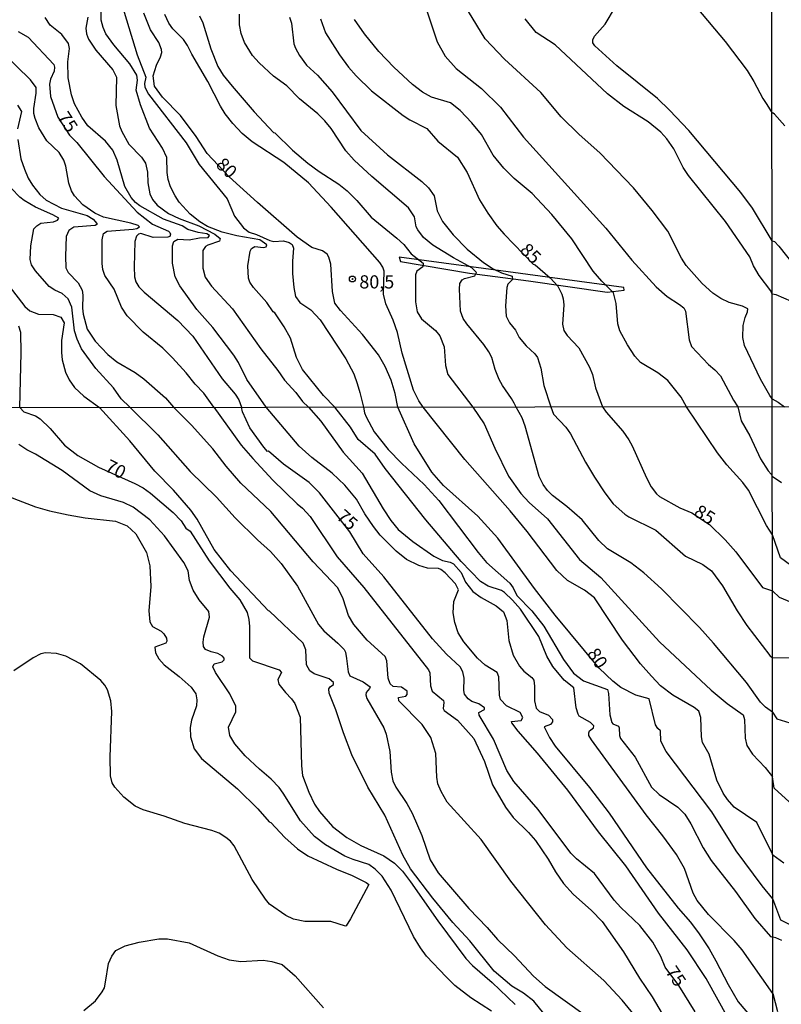
# Model space of a CAD drawing. Units: millimetres. Extents: x 187950 to 190364, y 1665975 to 1668750.
# Drawn here: x 189737 to 189881, y 1667526 to 1667713 of the extents above; entities that cross this region are included whole.
import ezdxf
from ezdxf.enums import TextEntityAlignment as Align

# ---------------------------------------------------------------- set-up
doc = ezdxf.new("R2010")
doc.units = ezdxf.units.MM
for name, color, linetype in [('IMAGEM', 7, 'Continuous'), ('V-CORTE', 4, 'Continuous'), ('V-CURVA_DE_NIVEL', 4, 'Continuous'), ('V-CURVA_MESTRA', 1, 'Continuous'), ('V-PONTO_DE_APARELHO', 4, 'Continuous'), ('V-TEXTO_DE_ALTIMETRIA', 2, 'Continuous'), ('X-LIMITE_1000', 7, 'Continuous')]:
    doc.layers.add(name, color=color, linetype=linetype)
picture_1 = doc.add_image_def('image1.jpg', size_in_pixel=(4021, 4623))

# ---------------------------------------------------------------- blocks, each defined once
blk = doc.blocks.new('805')
at = {"color": 0, "linetype": 'ByBlock', "lineweight": -2}
for radius in [0.562, 0.0806]:
    blk.add_circle((0, 0), radius, dxfattribs=at)

msp = doc.modelspace()

# ---------------------------------------------------------------- linework, layer by layer
at = {"layer": 'V-CORTE'}
msp.add_lwpolyline([(189851.53, 1667662.13), (189837.08, 1667664.07), (189828.24, 1667665.27), (189814.09, 1667667.18), (189808.9, 1667667.88), (189809.17, 1667667.08), (189822.29, 1667664.87), (189833.46, 1667663.4), (189848.35, 1667661.22), (189851.6, 1667661.59), (189851.52, 1667662.13)], close=True, dxfattribs=at)
at = {"layer": 'V-CURVA_DE_NIVEL'}
for points in [[(189835.77, 1667756.85), (189837.58, 1667753.2), (189841.44, 1667744.42), (189842.86, 1667740.56), (189844.37, 1667737.33), (189845.64, 1667735.63), (189846.56, 1667734.95), (189848.72, 1667733.89), (189849.99, 1667732.94), (189853.15, 1667729.61), (189857.54, 1667723.63), (189862.23, 1667718.38), (189865.37, 1667715.14), (189870.78, 1667708.77), (189874.92, 1667703.28), (189876.21, 1667701.22), (189877.88, 1667697.99), (189878.65, 1667696.83), (189879.65, 1667695.18)], [(189879.7, 1667641), (189879.25, 1667641.65), (189877.48, 1667644.75), (189874.41, 1667651.11), (189874.13, 1667652.64), (189874.17, 1667654.93), (189874.55, 1667656.46), (189875, 1667657.48), (189875.04, 1667658.09), (189874.05, 1667658.6), (189871.5, 1667659.26), (189869.93, 1667660.02), (189868.41, 1667661.06), (189866.41, 1667662.91), (189863.35, 1667666.3), (189862.46, 1667667.7), (189859.9, 1667672.8), (189856.93, 1667676.74), (189853.38, 1667681), (189846.96, 1667687.66), (189843.09, 1667691.12), (189839.68, 1667694.49), (189835.82, 1667699.12), (189828.92, 1667705.44), (189825.21, 1667709.3), (189818.19, 1667720.83)], [(189755.63, 1667718.11), (189759.25, 1667706.27), (189760.89, 1667702.03), (189760.63, 1667700.8), (189760.67, 1667700.12), (189761.4, 1667698.82), (189768.52, 1667689.56), (189770.98, 1667685.46), (189776.31, 1667678.95), (189777.71, 1667675.68), (189779.41, 1667673.41), (189780.47, 1667672.6), (189781.85, 1667672.18), (189784.39, 1667671.03), (189785.12, 1667670.86), (189786.96, 1667670.97), (189788.09, 1667670.67), (189788.66, 1667670.31), (189788.89, 1667669.61), (189788.68, 1667667.15), (189788.72, 1667664.78), (189788.93, 1667662.1), (189789.27, 1667660.41), (189790.1, 1667659.26), (189792.2, 1667657.92), (189793.96, 1667656.01), (189798.78, 1667648.57), (189800.33, 1667645.75), (189800.98, 1667643.94), (189801.49, 1667642.2), (189802.18, 1667639.44)], [(189796.72, 1667639.43), (189794.58, 1667641.66), (189790.57, 1667646.57), (189789.48, 1667648.82), (189788.3, 1667652.51), (189787.13, 1667654.68), (189785.35, 1667657.35), (189785.01, 1667657.5), (189783.84, 1667659.26), (189781.29, 1667662.14), (189780.57, 1667663.16), (189780.32, 1667663.89), (189780.19, 1667666.26), (189780.66, 1667669.02), (189780.94, 1667669.53), (189781.55, 1667669.91), (189783.21, 1667669.74), (189783.7, 1667669.84), (189783.82, 1667670.2), (189782.49, 1667671.14), (189778.16, 1667671.9), (189775.36, 1667672.62), (189772.56, 1667673.7), (189771.12, 1667674.59), (189769.29, 1667676.06), (189767.21, 1667678.31), (189766.44, 1667679.5), (189765.55, 1667681.24), (189765.13, 1667682.6), (189764.92, 1667683.95), (189764.87, 1667686.75), (189764.01, 1667688.58), (189761.57, 1667692.33), (189759.83, 1667696.77), (189759.06, 1667699.57), (189759.27, 1667701.44), (189759.15, 1667702.37), (189757.83, 1667704.53), (189754.78, 1667708.14), (189753.29, 1667710.26), (189752.78, 1667711.45), (189752.42, 1667712.85), (189752.4, 1667715.39)], [(189813.47, 1667639.45), (189812.63, 1667640.65), (189811.67, 1667642.67), (189809.51, 1667649.67), (189808.62, 1667653.58), (189807.77, 1667655.95), (189806.37, 1667659.01), (189805.95, 1667660.85), (189806.05, 1667665.2), (189805.8, 1667666.01), (189805.29, 1667666.86), (189796, 1667677.38), (189791.71, 1667681.96), (189787.03, 1667685.8), (189781.07, 1667689.74), (189779.13, 1667691.36), (189777.35, 1667693.22), (189775.95, 1667695.05), (189775.06, 1667696.51), (189772.62, 1667701.22), (189769.61, 1667706.36), (189768.78, 1667708.05), (189768.04, 1667709.16), (189766.02, 1667711.15), (189765.26, 1667712.25), (189764.47, 1667713.91)], [(189831.14, 1667639.46), (189830.74, 1667640.19), (189830.24, 1667641.06), (189828.5, 1667643.56), (189827.92, 1667644.66), (189827.16, 1667646.57), (189826.52, 1667648.82), (189825.93, 1667649.93), (189825, 1667651.33), (189821.73, 1667655.23), (189821.09, 1667656.25), (189820.58, 1667657.61), (189820.37, 1667661.81), (189820.46, 1667662.87), (189820.88, 1667663.56), (189821.33, 1667663.84), (189823.3, 1667664.33), (189823.6, 1667664.97), (189822.73, 1667665.83), (189819.23, 1667667.76), (189815.33, 1667670.16), (189813.56, 1667671.61), (189812.44, 1667673.09), (189812.18, 1667673.64), (189811.84, 1667675.55), (189810.72, 1667677.25), (189803.72, 1667683.17), (189800.39, 1667686.28), (189798.82, 1667688.05), (189796, 1667692.27), (189794.85, 1667693.71), (189793.49, 1667695.03), (189790.04, 1667697.89), (189787.6, 1667700.35), (189785.08, 1667702.22), (189782.36, 1667704.74), (189781.13, 1667706.12), (189779.6, 1667708.61), (189778.96, 1667710.3), (189778.66, 1667711.96), (189778.66, 1667713.95)], [(189814.14, 1667714.8), (189816.13, 1667708.69), (189817.62, 1667705.98), (189819.72, 1667703.68), (189824.57, 1667699.86), (189828.14, 1667696.34), (189832.53, 1667690.61), (189848.1, 1667673.39), (189853.04, 1667667.32), (189857.65, 1667662.23), (189859.75, 1667660.42), (189862.13, 1667658.92), (189862.95, 1667658.24), (189863.23, 1667657.65), (189863.91, 1667652.17), (189864.39, 1667650.94), (189867.58, 1667647.5), (189868.81, 1667646.53), (189869.85, 1667645.36), (189872.33, 1667640.76), (189873.17, 1667639.5)], [(189783.69, 1667639.42), (189780.04, 1667644.66), (189778.45, 1667647.89), (189777.58, 1667649.29), (189773.55, 1667654.55), (189770.54, 1667657.96), (189767.34, 1667662.44), (189766.42, 1667664.14), (189765.92, 1667666.73), (189765.92, 1667670), (189766.17, 1667670.82), (189766.92, 1667671.29), (189769.08, 1667671.18), (189771.03, 1667671.54), (189772.69, 1667671.58), (189772.92, 1667671.99), (189772.47, 1667672.32), (189770.78, 1667672.58), (189768.85, 1667673.13), (189767.78, 1667673.79), (189764.2, 1667675.1), (189759.74, 1667677.63), (189758.89, 1667678.26), (189758.07, 1667679.2), (189756.9, 1667681.28), (189755.46, 1667686.29), (189754.61, 1667688.16), (189753.19, 1667689.89), (189749.9, 1667692.78), (189748.71, 1667694.41), (189747.35, 1667696.98), (189746.8, 1667698.64), (189746.16, 1667701.86), (189746.08, 1667704.91), (189746.38, 1667707.46), (189746.23, 1667708.39), (189744.96, 1667710.09), (189742.71, 1667711.89), (189741.75, 1667713.36)], [(189749.9, 1667713.4), (189749.47, 1667711.32), (189749.64, 1667710.26), (189750.02, 1667709.2), (189751.36, 1667707.12), (189754.59, 1667703.39), (189755.33, 1667702.03), (189755.2, 1667696.64), (189755.88, 1667692.78), (189756.3, 1667691.72), (189757.66, 1667689.3), (189760.08, 1667686.82), (189760.8, 1667685.69), (189761.18, 1667684), (189761.23, 1667681.96), (189761.61, 1667679.88), (189762.12, 1667678.82), (189763.01, 1667677.72), (189765.18, 1667676.19), (189767.21, 1667675.21), (189770.95, 1667673.83), (189773.96, 1667672.22), (189774.97, 1667671.44), (189774.83, 1667670.92), (189772.64, 1667670.18), (189772.22, 1667669.89), (189771.71, 1667669.17), (189771.66, 1667665.79), (189772.15, 1667664.1), (189773.34, 1667662.4), (189777.31, 1667658.07), (189782.7, 1667650.48)], [(189771.03, 1667713.66), (189771.69, 1667712.34), (189773.23, 1667707.38), (189774.55, 1667704.02), (189775.57, 1667702.37), (189777.24, 1667700.29), (189781.44, 1667695.41), (189785.07, 1667691.51), (189785.35, 1667691.44), (189788.68, 1667688.17), (189791.57, 1667685.73), (189793.77, 1667684.1), (189797.51, 1667681.7), (189799.08, 1667680.45), (189800.92, 1667678.61), (189803.61, 1667675.47), (189808.5, 1667671.5), (189809.79, 1667670.25), (189811.23, 1667668.49), (189813.5, 1667666.73), (189813.41, 1667666.05), (189812.29, 1667665.22), (189812.04, 1667664.52), (189812.01, 1667659.43), (189812.33, 1667657.52), (189813.18, 1667656.2), (189815.81, 1667653.99), (189816.64, 1667652.96), (189817.49, 1667650.9), (189817.74, 1667647.3), (189818.15, 1667645.64), (189822.92, 1667639.46)], [(189788.13, 1667713.4), (189788.51, 1667712.25), (189788.97, 1667708.35), (189789.25, 1667707.5), (189790.02, 1667706.1), (189791.37, 1667704.32), (189793.41, 1667702.37), (189796.23, 1667699.23), (189801.68, 1667691.89), (189806.73, 1667687.26), (189813.2, 1667682.21), (189814.52, 1667681.02), (189815.54, 1667679.54), (189816.13, 1667676.66), (189817.13, 1667674.66), (189819.18, 1667672.09), (189821.84, 1667669.38), (189824.91, 1667666.85), (189826.78, 1667665.64), (189828.35, 1667664.9), (189830.33, 1667664.26), (189830.43, 1667663.61), (189829.56, 1667662.76), (189829.33, 1667662.15), (189829.07, 1667658.62), (189829.2, 1667656.67), (189829.86, 1667655.4), (189830.98, 1667654.04), (189831.66, 1667652.62), (189833.04, 1667651.03)], [(189863.4, 1667639.49), (189862.44, 1667641.31), (189859.87, 1667644.49), (189858.01, 1667645.91), (189854.7, 1667647.88), (189853.62, 1667649.08), (189852.22, 1667651.24), (189850.79, 1667653.91), (189850.41, 1667655.23), (189850.1, 1667659.09), (189849.61, 1667661.09), (189847.36, 1667663.33), (189845.7, 1667665.24), (189841.69, 1667671.35), (189837.88, 1667675.96), (189834.14, 1667679.97), (189830.77, 1667682.78), (189828.78, 1667684.74), (189826.78, 1667687.22), (189824.55, 1667691.17), (189822.71, 1667693.37), (189820.5, 1667695.68), (189818.68, 1667697.15), (189815.03, 1667698.23), (189813.35, 1667699.16), (189811.48, 1667700.6), (189807.92, 1667703.93), (189805.1, 1667706.86), (189802.34, 1667710.22), (189800.43, 1667712.95)], [(189879.68, 1667660.89), (189879.4, 1667661.5), (189877.21, 1667664.39), (189876.12, 1667666.26), (189875.43, 1667667.92), (189870.84, 1667674.62), (189863.78, 1667683.38), (189862.82, 1667684.87), (189861.04, 1667688.45), (189859.71, 1667690.32), (189858.54, 1667691.57), (189856.15, 1667693.56), (189851.54, 1667696.47), (189848.42, 1667698.84), (189838.53, 1667708.16), (189834.93, 1667710.47), (189832.83, 1667713.1)], [(189773.77, 1667639.41), (189771.86, 1667642.1), (189770.2, 1667643.81), (189768.52, 1667645.94), (189765.94, 1667648.76), (189764.09, 1667650.6), (189760.38, 1667653.66), (189757.32, 1667656.73), (189756.26, 1667658.37), (189754.84, 1667661.81), (189753.08, 1667664.39), (189752.74, 1667665.54), (189752.61, 1667666.69), (189752.61, 1667671.18), (189752.85, 1667672.35), (189753.51, 1667672.79), (189758.47, 1667673.17), (189759.15, 1667673.32), (189759.64, 1667673.62), (189759.41, 1667673.87), (189758.05, 1667674.32), (189752.87, 1667675.46), (189751.22, 1667676.23), (189748.9, 1667677.78), (189747.35, 1667679.52), (189746.8, 1667680.45), (189746.27, 1667681.88), (189745.7, 1667685.14), (189745.34, 1667686.29), (189744.4, 1667687.71), (189742.11, 1667689.93), (189740.58, 1667692.4), (189739.86, 1667694.18), (189739.63, 1667695.11), (189739.61, 1667696.05), (189740.08, 1667698.97), (189740.08, 1667700.08), (189738.99, 1667701.52), (189733.75, 1667706.65)], [(189736.53, 1667696.73), (189737.3, 1667695.49), (189736.53, 1667692.19)], [(189882.08, 1667692.77), (189880.14, 1667694.97), (189879.86, 1667695.21), (189879.65, 1667695.18)], [(189736.57, 1667690.19), (189737.19, 1667686.54), (189737.85, 1667684.59), (189738.55, 1667682.89), (189739.35, 1667681.51), (189740.77, 1667679.75), (189741.97, 1667678.69), (189744.9, 1667677.2), (189749.77, 1667675.76), (189750.88, 1667675.06), (189751.55, 1667674.24), (189751.55, 1667674.07), (189751.23, 1667673.89), (189747.23, 1667673.58), (189746.29, 1667672.94), (189745.74, 1667671.78), (189745.61, 1667668.09), (189745.72, 1667665.88), (189746.12, 1667664.98), (189748.01, 1667663.04), (189748.77, 1667661.59), (189748.94, 1667660.7), (189748.84, 1667658.2), (189748.96, 1667657.05), (189749.75, 1667654.25), (189751.25, 1667651.92), (189753.65, 1667649.39), (189755.4, 1667648.01), (189758.85, 1667645.98), (189760.5, 1667644.79), (189764.6, 1667641.2), (189766.14, 1667639.4)], [(189757.83, 1667639.4), (189756.2, 1667641.03), (189754.76, 1667643.07), (189751.38, 1667646.74), (189748.69, 1667650.48), (189747.82, 1667652.3), (189747.31, 1667653.91), (189746.86, 1667658.41), (189746.14, 1667659.98), (189744.98, 1667661), (189743.6, 1667661.63), (189742.52, 1667662.33), (189739.93, 1667665.26), (189739.18, 1667666.43), (189738.95, 1667667.45), (189739.04, 1667670.04), (189739.61, 1667673.22), (189740.19, 1667673.85), (189740.93, 1667674.32), (189743.33, 1667674.57), (189744.13, 1667674.87), (189744.34, 1667675.26), (189743.26, 1667675.93), (189739.97, 1667677.33), (189737.77, 1667678.65), (189736.96, 1667679.28), (189735.41, 1667680.92)], [(189734.94, 1667662.4), (189737.95, 1667658.49), (189738.85, 1667657.71), (189740.53, 1667657.09), (189743.28, 1667656.99), (189744.75, 1667656.48), (189745.36, 1667655.4), (189744.89, 1667652.05), (189744.85, 1667649.8), (189745.02, 1667648.4), (189745.63, 1667646.07), (189746.33, 1667644.62), (189747.35, 1667643.16), (189749.14, 1667641.52), (189752.1, 1667639.39)], [(189897.52, 1667639.53), (189892.78, 1667645.15), (189888.57, 1667648.19), (189887.09, 1667650), (189886.84, 1667651.24), (189886.83, 1667653.36), (189887.58, 1667657.03), (189887.5, 1667657.71), (189887.2, 1667658.29), (189886.64, 1667658.78), (189886.11, 1667659.01), (189883.32, 1667659.44), (189880.46, 1667660.72), (189879.68, 1667660.89)], [(189782.7, 1667650.48), (189785.9, 1667646.4), (189787.17, 1667644.54), (189789.34, 1667642.2), (189790.57, 1667640.48), (189791.72, 1667639.43)], [(189833.04, 1667651.03), (189834.65, 1667649.56), (189835.16, 1667648.82), (189835.82, 1667646.83), (189836.37, 1667643.56), (189837.67, 1667639.47)], [(189836.35, 1667524.42), (189834.49, 1667526.77), (189832.5, 1667528.28), (189830.28, 1667529.6), (189826.96, 1667532.48), (189822.3, 1667538.21), (189819.1, 1667541.71), (189815.32, 1667546.29), (189811.05, 1667551.89), (189809.62, 1667554.49), (189806.21, 1667562.07), (189802.96, 1667567.36), (189799.95, 1667573.51), (189798.35, 1667577.69), (189796.93, 1667582.04), (189795.64, 1667585.16), (189795.6, 1667586.01), (189795.86, 1667586.42), (189796.48, 1667586.86), (189796.48, 1667587.23), (189795.64, 1667587.91), (189792.79, 1667588.85), (189791.95, 1667589.4), (189791.37, 1667590.54), (189791.2, 1667593.4), (189790.73, 1667594.68), (189784.35, 1667600.76), (189784.14, 1667600.8), (189776.99, 1667608.36), (189773.83, 1667612.46), (189770.59, 1667618.2), (189769.43, 1667619.91), (189766.13, 1667623.66), (189762.6, 1667627.29), (189757.86, 1667633.06), (189752.1, 1667639.39)], [(189757.83, 1667639.4), (189763.16, 1667634.17), (189769.31, 1667627.22), (189774.28, 1667622.36), (189777.84, 1667618.45), (189782.07, 1667614.25), (189784.53, 1667612.03), (189786.55, 1667609.79), (189789.67, 1667605.45), (189793.64, 1667598.18), (189794.64, 1667596.98), (189797.31, 1667594.68), (189798.48, 1667593.44), (189798.72, 1667592.97), (189798.95, 1667591.78), (189799.23, 1667589.22), (189799.57, 1667588.47), (189802.09, 1667587.36), (189803.41, 1667586.4), (189803.31, 1667586.08), (189802.65, 1667585.33), (189802.58, 1667584.9), (189802.79, 1667584.18), (189806.04, 1667578.59), (189806.49, 1667577.39), (189807.17, 1667574.15), (189807.4, 1667570.18), (189807.74, 1667568.56), (189808.32, 1667567.36), (189810.39, 1667564.24), (189811.4, 1667562.41), (189813.21, 1667558.22), (189814.81, 1667553.57), (189816.3, 1667551.14), (189822.11, 1667544.33), (189825.65, 1667540.74), (189827.55, 1667538.46), (189830.82, 1667535.39), (189834.38, 1667531.5), (189836.64, 1667529.56), (189848, 1667521.43)], [(189854.06, 1667523.48), (189851.22, 1667526.94), (189847.76, 1667530.71), (189840.76, 1667536.86), (189836.67, 1667541.23), (189830.09, 1667549.56), (189824.46, 1667557.41), (189818.05, 1667564.54), (189816.92, 1667566.51), (189816.28, 1667568), (189816.07, 1667569.28), (189815.9, 1667573.72), (189814.94, 1667576.79), (189813.27, 1667579.23), (189808.85, 1667583.75), (189808.81, 1667584.39), (189810.18, 1667584.64), (189810.45, 1667584.95), (189810.43, 1667585.54), (189809.39, 1667586.35), (189807.81, 1667586.48), (189807.25, 1667586.95), (189806.81, 1667588.06), (189806.57, 1667591.31), (189806.29, 1667592.16), (189802.86, 1667595.21), (189800.34, 1667598.2), (189799.33, 1667599.92), (189798.33, 1667603.09), (189797.29, 1667605.14), (189792.63, 1667610.11), (189784.59, 1667619.65), (189778.89, 1667625), (189776.09, 1667628.23), (189773.6, 1667631.5), (189769.52, 1667636), (189766.14, 1667639.4)], [(189773.77, 1667639.41), (189778.95, 1667632.24), (189781.15, 1667629.68), (189784.99, 1667625.56), (189789.6, 1667621.08), (189790.61, 1667620.29), (189792.06, 1667618.69), (189797.16, 1667611.05), (189802.22, 1667605.22), (189814.51, 1667589.64), (189814.77, 1667589.05), (189814.85, 1667586.61), (189815.17, 1667585.59), (189817.31, 1667583.79), (189817.43, 1667583.41), (189817.26, 1667582.3), (189817.46, 1667581.87), (189820.02, 1667580.04), (189823.07, 1667576.62), (189825.12, 1667572.23), (189826.61, 1667567.79), (189829.09, 1667563.54), (189830.54, 1667561.62), (189833.49, 1667558.78), (189834.79, 1667557.24), (189837.22, 1667553.72), (189838.56, 1667551.31), (189840.1, 1667549.11), (189841.94, 1667547.08), (189845.44, 1667543.95), (189847.42, 1667541.87), (189851.46, 1667536.16), (189854.53, 1667531.14), (189856.9, 1667527.62), (189861.53, 1667519.76)], [(189871.41, 1667523.44), (189867.19, 1667531.08), (189863.58, 1667536.54), (189858.12, 1667543.46), (189851.95, 1667552.42), (189846.76, 1667558.91), (189840.89, 1667566.76), (189835.17, 1667573.81), (189831.48, 1667577.95), (189830.31, 1667579.57), (189830.22, 1667579.8), (189832.06, 1667579.99), (189832.36, 1667580.59), (189831.89, 1667581.49), (189829.28, 1667582.77), (189828.17, 1667584.01), (189827.94, 1667584.82), (189827.83, 1667588.28), (189827.53, 1667589.09), (189825.25, 1667590.51), (189823.77, 1667591.82), (189821.17, 1667594.91), (189820.1, 1667596.64), (189819.46, 1667598.56), (189819.16, 1667600.44), (189819.31, 1667602.58), (189820.17, 1667604.79), (189819.63, 1667605.91), (189817.67, 1667608.04), (189816.86, 1667608.66), (189816.39, 1667608.83), (189814.3, 1667608.87), (189812.64, 1667609.42), (189810.33, 1667610.56), (189808.33, 1667612.13), (189805.35, 1667615.17), (189804.05, 1667616.79), (189802.39, 1667619.22), (189800.81, 1667621.96), (189798.59, 1667624.65), (189796.24, 1667626.91), (189792.36, 1667629.91), (189789.94, 1667632.01), (189783.69, 1667639.42)], [(189791.72, 1667639.43), (189794.09, 1667636.77), (189798.33, 1667630.88), (189801.92, 1667626.91), (189805.89, 1667620.12), (189807.34, 1667617.96), (189808.75, 1667616.24), (189811.5, 1667613.93), (189815.5, 1667611.15), (189817.12, 1667610.34), (189818.61, 1667610.04), (189819.23, 1667609.7), (189820.66, 1667608.06), (189821.51, 1667606.27), (189822.9, 1667604.45), (189824.46, 1667603.3), (189827.32, 1667601.78), (189828.72, 1667600.61), (189829.32, 1667598.95), (189829.71, 1667595.19), (189830.54, 1667592.42), (189831.73, 1667590.3), (189832.59, 1667589.36), (189834.07, 1667588.17), (189834.45, 1667587.66), (189834.62, 1667586.53), (189834.59, 1667583.71), (189834.89, 1667582.34), (189835.52, 1667581.74), (189837.24, 1667581), (189838.01, 1667580.21), (189838.01, 1667579.74), (189837.61, 1667579.25), (189836.43, 1667578.8), (189837.43, 1667576.75), (189838.52, 1667575.11), (189845.05, 1667567.32), (189848.75, 1667562.41), (189855.85, 1667552.08), (189861.83, 1667544.41), (189864.16, 1667541.75), (189865.82, 1667539.57), (189867.72, 1667536.71), (189869.02, 1667534.41), (189871.33, 1667529.92), (189873.23, 1667526.64), (189879.81, 1667518.95)], [(189879.8, 1667528.21), (189873.97, 1667536.5), (189872.48, 1667538.29), (189867.59, 1667543.18), (189865.46, 1667545.89), (189864.67, 1667547.25), (189863.04, 1667551.91), (189861.55, 1667554.6), (189858.95, 1667558.14), (189855.75, 1667562.11), (189845.39, 1667576.32), (189844.9, 1667577.17), (189844.92, 1667577.69), (189845.03, 1667578.03), (189845.8, 1667578.59), (189845.86, 1667579.01), (189845.23, 1667579.65), (189843.09, 1667580.8), (189842.85, 1667581.19), (189842.53, 1667582.43), (189842.04, 1667586.23), (189840.23, 1667587.68), (189838.07, 1667590.24), (189836.94, 1667592.2), (189835.45, 1667595.96), (189831.91, 1667601.13), (189830.43, 1667602.83), (189828.92, 1667604.26), (189828.32, 1667604.65), (189825.78, 1667605.45), (189824.35, 1667606.37), (189820.7, 1667610.19), (189813.96, 1667618.07), (189806.25, 1667627.8), (189804.35, 1667630.49), (189801.15, 1667633.31), (189799.68, 1667635.66), (189796.72, 1667639.43)], [(189802.18, 1667639.44), (189802.37, 1667638.37), (189802.69, 1667637.62), (189804.18, 1667634.76), (189806.87, 1667631.43), (189809.39, 1667628.78), (189813.68, 1667624.75), (189816.48, 1667621.7), (189823.9, 1667611.84), (189825.5, 1667609.98), (189829.92, 1667606.08), (189830.56, 1667605.18), (189831.27, 1667603.69), (189834.11, 1667600.78), (189836.34, 1667597.88), (189840.12, 1667591.56), (189842, 1667588.96), (189843.88, 1667587.5), (189848.43, 1667585.86), (189848.62, 1667585.12), (189848.87, 1667581.06), (189849.26, 1667579.61), (189849.47, 1667579.38), (189850.52, 1667578.95), (189850.67, 1667578.59), (189850.69, 1667577.18), (189850.92, 1667576.58), (189853.68, 1667573.08), (189856.77, 1667567.36), (189858.23, 1667565.95), (189861.77, 1667563.56), (189863.11, 1667562.26), (189864.24, 1667560.4), (189866.59, 1667555.83), (189868.12, 1667553.44), (189872.73, 1667547.6), (189876.41, 1667542.47), (189879.35, 1667539.06), (189879.79, 1667538.9)], [(189879.78, 1667554.52), (189876.77, 1667560.66), (189872.5, 1667563.58), (189871.22, 1667564.99), (189870.41, 1667566.25), (189869.19, 1667568.68), (189867.7, 1667573.59), (189866.44, 1667575.86), (189866.27, 1667576.92), (189866.18, 1667580.55), (189865.78, 1667581.75), (189864.91, 1667582.47), (189860.85, 1667584.79), (189858.48, 1667586.61), (189856.77, 1667588.4), (189854.72, 1667590.75), (189851.27, 1667595.27), (189845.95, 1667603.26), (189844.09, 1667604.71), (189840.87, 1667606.58), (189838.84, 1667608.44), (189833.21, 1667615.87), (189830.01, 1667619.78), (189821.4, 1667629.53), (189813.47, 1667639.45)], [(189822.92, 1667639.46), (189825.06, 1667636.28), (189827.1, 1667631.64), (189829.67, 1667626.35), (189832.01, 1667623.07), (189833.57, 1667621.38), (189837.07, 1667618.26), (189843.11, 1667610.56), (189847.21, 1667607.14), (189858.33, 1667594.91), (189868.09, 1667585.75), (189871.16, 1667583.21), (189874.15, 1667581.1), (189874.46, 1667580.17), (189874.57, 1667576.67), (189874.89, 1667575.26), (189875.92, 1667573.65), (189878.33, 1667571.12), (189879.76, 1667569.32)], [(189879.75, 1667581.59), (189878.42, 1667582.53), (189877.45, 1667583.45), (189874.78, 1667587.23), (189868.55, 1667594.68), (189865.88, 1667597.67), (189858.69, 1667604.97), (189855.32, 1667608), (189852.89, 1667609.92), (189848.43, 1667612.58), (189846.78, 1667614.14), (189843.65, 1667618.03), (189840.74, 1667620.57), (189837.99, 1667622.7), (189837.05, 1667623.64), (189836.26, 1667624.77), (189835.51, 1667626.31), (189832.82, 1667635.83), (189832.23, 1667637.41), (189831.14, 1667639.46)], [(189837.67, 1667639.47), (189838.2, 1667638.09), (189840.53, 1667635.64), (189841.45, 1667634.38), (189844.26, 1667629), (189845.95, 1667626.14), (189847.91, 1667623.17), (189849.54, 1667621.12), (189851.71, 1667619.11), (189852.46, 1667618.6), (189857.59, 1667616.08), (189863.26, 1667611.15), (189866.51, 1667609.59), (189868.17, 1667608.42), (189870.26, 1667605.56), (189873.03, 1667600.83), (189874.87, 1667598.05), (189879.25, 1667592.33), (189879.74, 1667591.89)], [(189879.72, 1667615.19), (189878.58, 1667617.01), (189875.21, 1667623.66), (189874.14, 1667625.12), (189871.11, 1667628.49), (189869.32, 1667630.79), (189863.4, 1667639.49)], [(189873.17, 1667639.5), (189873.83, 1667636.85), (189875.45, 1667633.99), (189877.45, 1667629.6), (189878.95, 1667627.38), (189879.48, 1667626.7), (189879.71, 1667626.32)], [(189879.7, 1667641), (189880.8, 1667640.39), (189882.01, 1667639.51)], [(189826.42, 1667524.86), (189822.5, 1667527.38), (189819.49, 1667529.77), (189817.84, 1667531.37), (189814.11, 1667535.3), (189812.95, 1667536.88), (189811.65, 1667539.06), (189807.38, 1667547.81), (189805.72, 1667550.5), (189804.4, 1667551.84), (189803.18, 1667552.69), (189800.17, 1667553.63), (189798.59, 1667554.29), (189794.94, 1667556.41), (189792.89, 1667557.99), (189790.2, 1667561), (189786.93, 1667566.25), (189786.15, 1667567.27), (189784.67, 1667568.87), (189782.41, 1667570.75), (189779.72, 1667573.33), (189777.76, 1667575.56), (189776.82, 1667577.18), (189776.56, 1667578.72), (189777.95, 1667581.66), (189777.93, 1667582.73), (189776.78, 1667585.08), (189774.07, 1667589.09), (189773.57, 1667590.16), (189773.81, 1667590.73), (189775.32, 1667591.11), (189775.73, 1667591.48), (189775.71, 1667591.82), (189775.43, 1667592.2), (189774.56, 1667592.69), (189773.24, 1667593.03), (189772.21, 1667593.5), (189771.8, 1667594.03), (189771.72, 1667594.85), (189771.85, 1667595.88), (189772.96, 1667599.63), (189772.85, 1667600.7), (189771.01, 1667602.88), (189769.82, 1667604.75), (189769.18, 1667606.55), (189768.88, 1667608.38), (189768.11, 1667609.96), (189764.42, 1667615), (189761.6, 1667618.03), (189758.47, 1667620.48), (189756.61, 1667621.38), (189752.36, 1667622.61), (189750.23, 1667623.57), (189745.02, 1667627.4), (189739.94, 1667630.51), (189738.3, 1667631.34), (189736.8, 1667632.37)], [(189879.71, 1667626.32), (189881.42, 1667625.14)], [(189732.17, 1667623.47), (189739.94, 1667620.52), (189742.59, 1667619.75), (189746.13, 1667618.99), (189749.37, 1667618.43), (189755.09, 1667617.79), (189757.36, 1667616.94), (189758.95, 1667615.43), (189761.02, 1667611.88), (189761.6, 1667609.32), (189761.79, 1667605.44), (189761.47, 1667600.83), (189761.64, 1667598.74), (189762.13, 1667597.83), (189763.78, 1667596.94), (189764.29, 1667596.43), (189764.78, 1667595.59), (189764.85, 1667595.02), (189764.65, 1667594.7), (189762.6, 1667593.93), (189762.73, 1667592.84), (189763.35, 1667591.69), (189764.33, 1667590.54), (189767.18, 1667588.36), (189769.48, 1667586.31), (189770.35, 1667585.08), (189770.56, 1667583.92), (189770.5, 1667582.77), (189769.54, 1667580.04), (189769.26, 1667578.67), (189769.33, 1667576.92), (189770.05, 1667574.66), (189771.46, 1667572.82), (189778.23, 1667567.06), (189782.13, 1667563.26), (189784.29, 1667560.78), (189784.61, 1667560.66), (189787.23, 1667557.84), (189789.63, 1667555.64), (189791.63, 1667554.34), (189797.01, 1667551.8), (189800, 1667550.58), (189802.69, 1667549.28), (189803.2, 1667548.87), (189799.68, 1667542.39), (189798.89, 1667541.04), (189798.72, 1667541.02), (189795.95, 1667541.87), (189791.04, 1667541.91), (189788.9, 1667542.34), (189787.43, 1667543), (189784.36, 1667545.16), (189783.54, 1667546.1), (189781.04, 1667549.82), (189777.61, 1667556.22), (189776.95, 1667557.09), (189776.03, 1667557.82), (189774.75, 1667558.63), (189773.41, 1667559.14), (189768.24, 1667560.46), (189764.34, 1667561.87), (189760.39, 1667563.04), (189758.85, 1667563.77), (189756.67, 1667565.46), (189754.96, 1667567.36), (189754.51, 1667568.21), (189754.17, 1667569.49), (189754.09, 1667573.12), (189754.45, 1667581.7), (189754.22, 1667583.75), (189753.6, 1667585.8), (189753.11, 1667586.7), (189752.32, 1667587.59), (189748.5, 1667590.73), (189745.7, 1667592.22), (189743.91, 1667592.69), (189741.86, 1667592.86), (189740.97, 1667592.65), (189739.49, 1667591.92), (189735.84, 1667589.42)], [(189883.13, 1667609.48), (189881.27, 1667610.85), (189879.72, 1667615.19)], [(189879.74, 1667591.89), (189883.47, 1667591.96)], [(189879.75, 1667581.59), (189880.54, 1667580.35), (189883, 1667579.53)], [(189882.92, 1667564.6), (189880.05, 1667567.19), (189879.76, 1667569.32)], [(189879.78, 1667554.52), (189881.87, 1667553.02)], [(189749.14, 1667525.02), (189751.34, 1667526.83), (189752.61, 1667528.52), (189753, 1667529.33), (189753.25, 1667530.35), (189753.79, 1667533.94), (189754.41, 1667535.3), (189755.18, 1667536.37), (189756.97, 1667537.24), (189759.58, 1667537.99), (189763.33, 1667538.61), (189765, 1667538.61), (189769.1, 1667537.82), (189774.52, 1667535.36), (189776.69, 1667534.61), (189778.87, 1667534.3), (189783.14, 1667534.53), (189784.8, 1667534.27), (189786.76, 1667533.72), (189789.2, 1667531.56), (189794.55, 1667525.48)], [(189881.5, 1667538.26), (189880.37, 1667538.79), (189879.79, 1667538.9)], [(189879.8, 1667528.21), (189880.71, 1667524.83)]]:
    msp.add_lwpolyline(points, dxfattribs=at)
at = {"layer": 'V-CURVA_MESTRA'}
for points in [[(189808.68, 1667639.44), (189808.18, 1667642.03), (189807.41, 1667644.58), (189806.27, 1667647.17), (189805.02, 1667649.33), (189801.96, 1667653.24), (189797.78, 1667657.77), (189796.74, 1667659.18), (189796.25, 1667661.34), (189795.96, 1667666.56), (189795.6, 1667667.87), (189795.28, 1667668.45), (189794.39, 1667669.06), (189792.37, 1667669.72), (189789.59, 1667671.65), (189782.04, 1667678.22), (189776.69, 1667683.13), (189772.49, 1667687.56), (189770.42, 1667690.79), (189767.43, 1667694.77), (189764.01, 1667698.21), (189762.52, 1667700.33), (189762.27, 1667702.28), (189762.91, 1667704.32), (189763.65, 1667705.89), (189763.88, 1667706.7), (189763.86, 1667707.29), (189763.31, 1667708.61), (189761.78, 1667710.98), (189760.51, 1667714.16)], [(189879.67, 1667670.95), (189875.96, 1667677.17), (189873.71, 1667680.16), (189863.87, 1667691.89), (189860.22, 1667695.75), (189857.9, 1667697.95), (189850.22, 1667704.17), (189846.04, 1667707.94), (189845.66, 1667708.5), (189845.66, 1667709.12), (189845.96, 1667709.77), (189848, 1667712.09), (189849.95, 1667715.35)], [(189794.03, 1667713.1), (189794.98, 1667710.43), (189797.59, 1667706.27), (189799.31, 1667703.94), (189800.75, 1667702.26), (189803.68, 1667699.43), (189809.69, 1667694.73), (189810.93, 1667693.9), (189814.18, 1667692.29), (189816.24, 1667689.89), (189819.99, 1667686.86), (189821.84, 1667683.95), (189824.17, 1667678.74), (189825.72, 1667676.23), (189827.46, 1667673.83), (189828.82, 1667672.22), (189834.36, 1667666.56), (189834.72, 1667666.41), (189837.56, 1667663.95), (189839, 1667662.36), (189839.81, 1667660.89), (189840.04, 1667659.98), (189840.15, 1667658.84), (189839.91, 1667655.14), (189840.15, 1667654), (189840.78, 1667653.02), (189842.99, 1667650.69), (189845.03, 1667646.99), (189845.62, 1667645.6), (189846.19, 1667643.11), (189847.52, 1667639.48), (189848.17, 1667638.48), (189851.33, 1667634.89), (189852.51, 1667633.23), (189853.15, 1667632.12), (189855.83, 1667626.01), (189856.73, 1667624.35), (189857.73, 1667623), (189858.33, 1667622.51), (189862.15, 1667620.36), (189864.43, 1667619.42), (189867.81, 1667617.2), (189870.78, 1667614.25), (189872.76, 1667611.99), (189877.84, 1667605.24), (189879.75, 1667604.59)], [(189736.64, 1667710.68), (189738.53, 1667709.62), (189743.43, 1667704.41), (189743.56, 1667703.94), (189743.47, 1667703.15), (189742.77, 1667701.61), (189742.58, 1667700.67), (189742.81, 1667698.34), (189744.17, 1667694.45), (189746.42, 1667690.99), (189747.78, 1667689.62), (189752.96, 1667683.17), (189759.25, 1667676.44), (189762.12, 1667674.15), (189765.2, 1667672.82), (189765.45, 1667672.54), (189765.58, 1667672.22), (189765.41, 1667671.82), (189765.05, 1667671.65), (189762.25, 1667671.63), (189759.92, 1667672.35), (189759.45, 1667672.22), (189759.08, 1667671.86), (189758.79, 1667670.84), (189758.66, 1667666.05), (189758.72, 1667664.14), (189758.98, 1667663.21), (189759.55, 1667662.27), (189760.53, 1667661.25), (189766.91, 1667655.86), (189769.76, 1667652.87), (189775.34, 1667644.79), (189777.82, 1667641.92), (189778.52, 1667640.85), (189779.03, 1667639.42)], [(189879.67, 1667670.95), (189880.13, 1667670.84), (189880.97, 1667669.97), (189885.79, 1667663.83), (189888.09, 1667661.4), (189891.08, 1667659.5), (189899.4, 1667655.13), (189905.07, 1667651.57), (189907.67, 1667650.35), (189908.95, 1667649.99), (189915.35, 1667648.92), (189918.25, 1667649.11), (189922.09, 1667650.05), (189933.48, 1667655.32), (189940.92, 1667659.78), (189944.1, 1667661.04), (189946.66, 1667661.8), (189950.24, 1667663.36), (189959.71, 1667669.5), (189962.36, 1667671.36), (189963.83, 1667672.62), (189971.85, 1667680.66)], [(189736.96, 1667639.38), (189737.24, 1667649.76), (189737.13, 1667653.62), (189736.77, 1667654.76)], [(189736.96, 1667639.38), (189737.74, 1667638.54), (189739.92, 1667637.79), (189740.83, 1667637.19), (189742.71, 1667635.4), (189745.47, 1667632.22), (189748, 1667630.26), (189751.87, 1667628.07), (189758.81, 1667624.94), (189760.36, 1667624.11), (189761.73, 1667623.15), (189766.04, 1667619.46), (189767.58, 1667617.84), (189768.49, 1667616.51), (189769.27, 1667615.89), (189772.87, 1667610.26), (189776.78, 1667605.11), (189778.68, 1667602.88), (189780.07, 1667600.49), (189780.43, 1667599.16), (189780.56, 1667597.8), (189780.55, 1667591.88), (189781.09, 1667591.33), (189786.17, 1667589.62), (189786.58, 1667589.09), (189785.89, 1667587.76), (189786.13, 1667586.87), (189787.36, 1667585.31), (189788.52, 1667584.14), (189789.16, 1667583.2), (189790.14, 1667580.66), (189790.42, 1667571.42), (189790.61, 1667569.58), (189791.76, 1667566.42), (189792.89, 1667564.16), (189793.81, 1667562.72), (189796.26, 1667559.93), (189799.01, 1667557.82), (189801.64, 1667556.28), (189806.04, 1667554.32), (189808.03, 1667552.97), (189809.54, 1667551.42), (189811.1, 1667549.39), (189816.26, 1667541.98), (189821.58, 1667534.88), (189822.83, 1667533.55), (189826.55, 1667530.31), (189830.93, 1667526.16)], [(189865.06, 1667524.72), (189861.96, 1667529.73), (189859.41, 1667533.25), (189858.57, 1667535.26), (189857.03, 1667537.95), (189854.58, 1667541.1), (189850.97, 1667544.52), (189849.73, 1667545.91), (189845.95, 1667550.99), (189842.56, 1667553.76), (189841.51, 1667554.85), (189835.28, 1667563.15), (189830.67, 1667568.42), (189829.37, 1667570.52), (189826.81, 1667576.45), (189824.1, 1667581.02), (189824.01, 1667581.53), (189825.1, 1667582.1), (189825.12, 1667582.38), (189824.01, 1667583.18), (189822.73, 1667583.58), (189822, 1667584.14), (189821.32, 1667585.01), (189821.19, 1667585.67), (189821.26, 1667588.06), (189820.98, 1667589.26), (189820.47, 1667590.19), (189817.88, 1667592.61), (189815.24, 1667595.49), (189806, 1667607.25), (189802.09, 1667611.62), (189799.59, 1667615.79), (189793.83, 1667623.21), (189791.85, 1667625.13), (189787, 1667628.59), (189784.12, 1667631.09), (189783.95, 1667631.02), (189783.26, 1667631.82), (189780.62, 1667635.49), (189779.23, 1667638.52), (189779.03, 1667639.42)], [(189879.78, 1667546.21), (189877.78, 1667548.64), (189872.84, 1667555.28), (189868.23, 1667562.66), (189859.55, 1667574.1), (189858.59, 1667576.07), (189858.52, 1667578.03), (189858.01, 1667578.46), (189857.54, 1667579.16), (189856.33, 1667584.13), (189853.83, 1667584.78), (189850.96, 1667586.29), (189849.45, 1667587.46), (189846.89, 1667589.94), (189838.52, 1667599.95), (189834.62, 1667605.01), (189827.66, 1667614.61), (189823.86, 1667618.73), (189817.31, 1667624.6), (189815.11, 1667627.12), (189811.76, 1667632.5), (189808.68, 1667639.44)], [(189883.32, 1667602.37), (189881.05, 1667603.34), (189879.75, 1667604.59)], [(189883.58, 1667541), (189881.31, 1667542.11), (189879.78, 1667546.21)]]:
    msp.add_lwpolyline(points, dxfattribs=at)
at = {"layer": 'X-LIMITE_1000'}
for p, q in [((189881.22, 1665976.62), (189878.67, 1668748.04)), ((190361.61, 1667639.94), (187952.02, 1667637.57))]:
    msp.add_line(p, q, dxfattribs=at)

# ---------------------------------------------------------------- block references
at = {"layer": 'V-PONTO_DE_APARELHO', "xscale": 0.999998301267624, "yscale": 0.999998301267624, "zscale": 0.999998301267624}
msp.add_blockref('805', (189800.05, 1667663.74), dxfattribs=at)

# ---------------------------------------------------------------- texts
at = {"layer": 'V-TEXTO_DE_ALTIMETRIA'}
for s, rotation, p in [('75', 303, (189743.32, 1667694.02)), ('80', 316, (189773.43, 1667684.66)), ('85', 316, (189831.12, 1667668.44)), ('70', 333, (189752.55, 1667626.73)), ('85', 328, (189864.24, 1667618.33)), ('75', 318, (189796.33, 1667617.83)), ('80', 304, (189843.81, 1667592.26)), ('75', 304, (189858.69, 1667531.94))]:
    msp.add_text(s, height=2.5, rotation=rotation, dxfattribs=at).set_placement(p, align=Align.BOTTOM_LEFT)
msp.add_text('80,5', height=2.5, dxfattribs=at).set_placement((189801.37, 1667661.16), align=Align.BOTTOM_LEFT)

# ---------------------------------------------------------------- referenced raster images: frames only (the image files are external)
at = {"layer": 'IMAGEM'}
image = msp.add_image(picture_1, insert=(187950.46, 1665974.72), size_in_units=(2413.64, 2774.99), dxfattribs=at)
image.dxf.flags = 7

doc.saveas('drawing.dxf')
